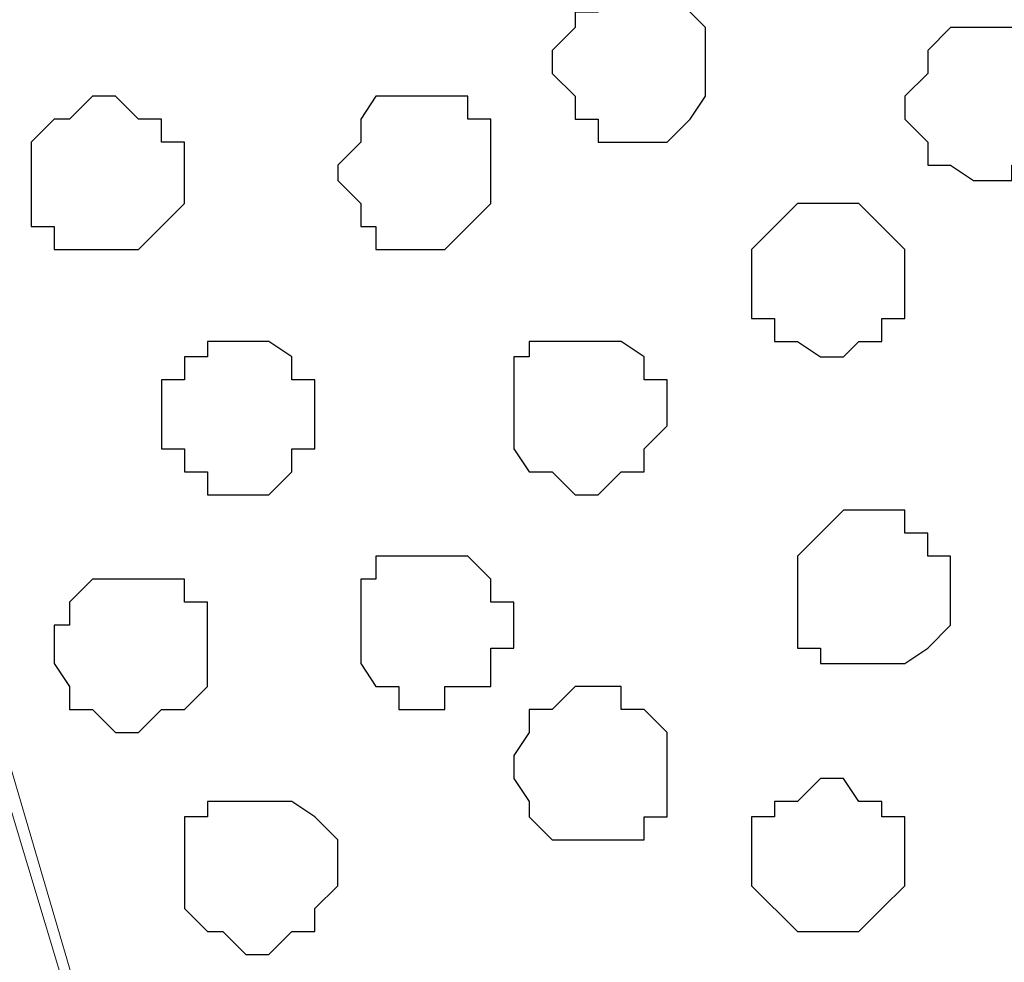
# Model space of a CAD drawing. Units: centimetres. Extents: x -8 to 51013, y -36122 to 28713.
# Drawn here: x 0 to 0, y 3 to 3 of the extents above; entities that cross this region are included whole.
import ezdxf

# ---------------------------------------------------------------- set-up
doc = ezdxf.new("R2010")
doc.units = ezdxf.units.CM
doc.header["$MEASUREMENT"] = 0
doc.layers.add('Layer 1', color=7, linetype='Continuous')

msp = doc.modelspace()

# ---------------------------------------------------------------- linework, layer by layer
at = {"layer": 'Layer 1', "lineweight": 9}
for points, knots in [([(0.01623, 2.38901), (0.01623, 2.38901), (0.27658, 3.25473), (0.27658, 3.25473), (0.27658, 3.25473), (0.27658, 3.25473), (0.28293, 3.27378), (0.28293, 3.27378), (0.28293, 3.27378), (0.28293, 3.27378), (0.28293, 3.28648), (0.28293, 3.28648), (0.28293, 3.28648), (0.28293, 3.28648), (0.27658, 3.30341), (0.27658, 3.30341), (0.27658, 3.30341), (0.27658, 3.30341), (0.26388, 3.31611), (0.26388, 3.31611), (0.26388, 3.31611), (0.26388, 3.31611), (0.24059, 3.33516), (0.24059, 3.33516), (0.24059, 3.33516), (0.24059, 3.33516), (0.20884, 3.35209), (0.20884, 3.35209), (0.20884, 3.35209), (0.20884, 3.35209), (0.16651, 3.37114), (0.16651, 3.37114), (0.16651, 3.37114), (0.16651, 3.37114), (0.11994, 3.38173), (0.11994, 3.38173), (0.11994, 3.38173), (0.11994, 3.38173), (0.07126, 3.38808), (0.07126, 3.38808), (0.07126, 3.38808), (0.07126, 3.38808), (-0.03881, 3.38808), (-0.03881, 3.38808), (-0.03881, 3.38808), (-0.03881, 3.38808), (-0.08749, 3.38173), (-0.08749, 3.38173), (-0.08749, 3.38173), (-0.08749, 3.38173), (-0.13617, 3.37114), (-0.13617, 3.37114), (-0.13617, 3.37114), (-0.13617, 3.37114), (-0.17851, 3.35209), (-0.17851, 3.35209), (-0.17851, 3.35209), (-0.17851, 3.35209), (-0.20814, 3.33516), (-0.20814, 3.33516), (-0.20814, 3.33516), (-0.20814, 3.33516), (-0.23142, 3.31611), (-0.23142, 3.31611), (-0.23142, 3.31611), (-0.23142, 3.31611), (-0.23777, 3.30341), (-0.23777, 3.30341), (-0.23777, 3.30341), (-0.23777, 3.30341), (-0.24412, 3.28648), (-0.24412, 3.28648), (-0.24412, 3.28648), (-0.24412, 3.28648), (-0.24412, 3.25473), (-0.24412, 3.25473), (-0.24412, 3.25473), (-0.24412, 3.25473), (0.01623, 2.38901), (0.01623, 2.38901)], [0, 0, 0, 0, 0.05, 0.05, 0.05, 0.05, 0.1, 0.1, 0.1, 0.1, 0.15, 0.15, 0.15, 0.15, 0.2, 0.2, 0.2, 0.2, 0.25, 0.25, 0.25, 0.25, 0.3, 0.3, 0.3, 0.3, 0.35, 0.35, 0.35, 0.35, 0.4, 0.4, 0.4, 0.4, 0.45, 0.45, 0.45, 0.45, 0.5, 0.5, 0.5, 0.5, 0.55, 0.55, 0.55, 0.55, 0.6, 0.6, 0.6, 0.6, 0.65, 0.65, 0.65, 0.65, 0.7, 0.7, 0.7, 0.7, 0.75, 0.75, 0.75, 0.75, 0.8, 0.8, 0.8, 0.8, 0.85, 0.85, 0.85, 0.85, 0.9, 0.9, 0.9, 0.9, 0.95, 0.95, 0.95, 0.95, 1, 1, 1, 1]), ([(-0.24412, 3.27378), (-0.24412, 3.27378), (0.00988, 2.40806), (0.00988, 2.40806), (0.00988, 2.40806), (0.00988, 2.40806), (0.00988, 2.37843), (0.00988, 2.37843), (0.00988, 2.37843), (0.00988, 2.37843), (0.00353, 2.35938), (0.00353, 2.35938), (0.00353, 2.35938), (0.00353, 2.35938), (-0.00282, 2.34668), (-0.00282, 2.34668), (-0.00282, 2.34668), (-0.00282, 2.34668), (-0.02611, 2.32974), (-0.02611, 2.32974), (-0.02611, 2.32974), (-0.02611, 2.32974), (-0.06209, 2.30434), (-0.06209, 2.30434), (-0.06209, 2.30434), (-0.06209, 2.30434), (-0.09807, 2.29376), (-0.09807, 2.29376), (-0.09807, 2.29376), (-0.09807, 2.29376), (-0.14676, 2.28106), (-0.14676, 2.28106), (-0.14676, 2.28106), (-0.14676, 2.28106), (-0.19544, 2.27471), (-0.19544, 2.27471), (-0.19544, 2.27471), (-0.19544, 2.27471), (-0.29916, 2.27471), (-0.29916, 2.27471), (-0.29916, 2.27471), (-0.29916, 2.27471), (-0.35419, 2.28106), (-0.35419, 2.28106), (-0.35419, 2.28106), (-0.35419, 2.28106), (-0.39652, 2.29376), (-0.39652, 2.29376), (-0.39652, 2.29376), (-0.39652, 2.29376), (-0.43886, 2.31069), (-0.43886, 2.31069), (-0.43886, 2.31069), (-0.43886, 2.31069), (-0.46849, 2.32974), (-0.46849, 2.32974), (-0.46849, 2.32974), (-0.46849, 2.32974), (-0.49177, 2.34668), (-0.49177, 2.34668), (-0.49177, 2.34668), (-0.49177, 2.34668), (-0.50447, 2.35938), (-0.50447, 2.35938), (-0.50447, 2.35938), (-0.50447, 2.35938), (-0.50447, 2.40806), (-0.50447, 2.40806), (-0.50447, 2.40806), (-0.50447, 2.40806), (-0.24412, 3.27378), (-0.24412, 3.27378)], [0, 0, 0, 0, 0.055556, 0.055556, 0.055556, 0.055556, 0.111111, 0.111111, 0.111111, 0.111111, 0.166667, 0.166667, 0.166667, 0.166667, 0.222222, 0.222222, 0.222222, 0.222222, 0.277778, 0.277778, 0.277778, 0.277778, 0.333333, 0.333333, 0.333333, 0.333333, 0.388889, 0.388889, 0.388889, 0.388889, 0.444444, 0.444444, 0.444444, 0.444444, 0.5, 0.5, 0.5, 0.5, 0.555556, 0.555556, 0.555556, 0.555556, 0.611111, 0.611111, 0.611111, 0.611111, 0.666667, 0.666667, 0.666667, 0.666667, 0.722222, 0.722222, 0.722222, 0.722222, 0.777778, 0.777778, 0.777778, 0.777778, 0.833333, 0.833333, 0.833333, 0.833333, 0.888889, 0.888889, 0.888889, 0.888889, 0.944444, 0.944444, 0.944444, 0.944444, 1, 1, 1, 1]), ([(0.28293, 3.26743), (0.28293, 3.26743), (0.54328, 2.40171), (0.54328, 2.40171), (0.54328, 2.40171), (0.54328, 2.40171), (0.54328, 2.37208), (0.54328, 2.37208), (0.54328, 2.37208), (0.54328, 2.37208), (0.53693, 2.35938), (0.53693, 2.35938), (0.53693, 2.35938), (0.53693, 2.35938), (0.52423, 2.34668), (0.52423, 2.34668), (0.52423, 2.34668), (0.52423, 2.34668), (0.50729, 2.32339), (0.50729, 2.32339), (0.50729, 2.32339), (0.50729, 2.32339), (0.46919, 2.30434), (0.46919, 2.30434), (0.46919, 2.30434), (0.46919, 2.30434), (0.42686, 2.29376), (0.42686, 2.29376), (0.42686, 2.29376), (0.42686, 2.29376), (0.38453, 2.28106), (0.38453, 2.28106), (0.38453, 2.28106), (0.38453, 2.28106), (0.33161, 2.27471), (0.33161, 2.27471), (0.33161, 2.27471), (0.33161, 2.27471), (0.22789, 2.27471), (0.22789, 2.27471), (0.22789, 2.27471), (0.22789, 2.27471), (0.17921, 2.28106), (0.17921, 2.28106), (0.17921, 2.28106), (0.17921, 2.28106), (0.13053, 2.29376), (0.13053, 2.29376), (0.13053, 2.29376), (0.13053, 2.29376), (0.08819, 2.30434), (0.08819, 2.30434), (0.08819, 2.30434), (0.08819, 2.30434), (0.05856, 2.32339), (0.05856, 2.32339), (0.05856, 2.32339), (0.05856, 2.32339), (0.03528, 2.34668), (0.03528, 2.34668), (0.03528, 2.34668), (0.03528, 2.34668), (0.02893, 2.35938), (0.02893, 2.35938), (0.02893, 2.35938), (0.02893, 2.35938), (0.02258, 2.37208), (0.02258, 2.37208), (0.02258, 2.37208), (0.02258, 2.37208), (0.02258, 2.40171), (0.02258, 2.40171), (0.02258, 2.40171), (0.02258, 2.40171), (0.28293, 3.26743), (0.28293, 3.26743)], [0, 0, 0, 0, 0.052632, 0.052632, 0.052632, 0.052632, 0.105263, 0.105263, 0.105263, 0.105263, 0.157895, 0.157895, 0.157895, 0.157895, 0.210526, 0.210526, 0.210526, 0.210526, 0.263158, 0.263158, 0.263158, 0.263158, 0.315789, 0.315789, 0.315789, 0.315789, 0.368421, 0.368421, 0.368421, 0.368421, 0.421053, 0.421053, 0.421053, 0.421053, 0.473684, 0.473684, 0.473684, 0.473684, 0.526316, 0.526316, 0.526316, 0.526316, 0.578947, 0.578947, 0.578947, 0.578947, 0.631579, 0.631579, 0.631579, 0.631579, 0.684211, 0.684211, 0.684211, 0.684211, 0.736842, 0.736842, 0.736842, 0.736842, 0.789474, 0.789474, 0.789474, 0.789474, 0.842105, 0.842105, 0.842105, 0.842105, 0.894737, 0.894737, 0.894737, 0.894737, 0.947368, 0.947368, 0.947368, 0.947368, 1, 1, 1, 1])]:
    msp.add_open_spline(points, degree=3, knots=knots, dxfattribs=at)
at = {"layer": 'Layer 1', "color": 253}
for points, knots in [([(0.02258, 3.17641), (0.02258, 3.17641), (0.02893, 3.17641), (0.02893, 3.17641), (0.02893, 3.17641), (0.02893, 3.17641), (0.03528, 3.17006), (0.03528, 3.17006), (0.03528, 3.17006), (0.03528, 3.17006), (0.03951, 3.16583), (0.03951, 3.16583), (0.03951, 3.16583), (0.03951, 3.16583), (0.03951, 3.14678), (0.03951, 3.14678), (0.03951, 3.14678), (0.03951, 3.14678), (0.03528, 3.14043), (0.03528, 3.14043), (0.03528, 3.14043), (0.03528, 3.14043), (0.02893, 3.13408), (0.02893, 3.13408), (0.02893, 3.13408), (0.02893, 3.13408), (0.00988, 3.13408), (0.00988, 3.13408), (0.00988, 3.13408), (0.00988, 3.13408), (0.00988, 3.14043), (0.00988, 3.14043), (0.00988, 3.14043), (0.00988, 3.14043), (0.00353, 3.14043), (0.00353, 3.14043), (0.00353, 3.14043), (0.00353, 3.14043), (0.00353, 3.14678), (0.00353, 3.14678), (0.00353, 3.14678), (0.00353, 3.14678), (-0.00282, 3.15313), (-0.00282, 3.15313), (-0.00282, 3.15313), (-0.00282, 3.15313), (-0.00282, 3.15948), (-0.00282, 3.15948), (-0.00282, 3.15948), (-0.00282, 3.15948), (0.00353, 3.16583), (0.00353, 3.16583), (0.00353, 3.16583), (0.00353, 3.16583), (0.00353, 3.17006), (0.00353, 3.17006), (0.00353, 3.17006), (0.00353, 3.17006), (0.00988, 3.17006), (0.00988, 3.17006), (0.00988, 3.17006), (0.00988, 3.17006), (0.00988, 3.17641), (0.00988, 3.17641), (0.00988, 3.17641), (0.00988, 3.17641), (0.02258, 3.17641), (0.02258, 3.17641)], [0, 0, 0, 0, 0.058824, 0.058824, 0.058824, 0.058824, 0.117647, 0.117647, 0.117647, 0.117647, 0.176471, 0.176471, 0.176471, 0.176471, 0.235294, 0.235294, 0.235294, 0.235294, 0.294118, 0.294118, 0.294118, 0.294118, 0.352941, 0.352941, 0.352941, 0.352941, 0.411765, 0.411765, 0.411765, 0.411765, 0.470588, 0.470588, 0.470588, 0.470588, 0.529412, 0.529412, 0.529412, 0.529412, 0.588235, 0.588235, 0.588235, 0.588235, 0.647059, 0.647059, 0.647059, 0.647059, 0.705882, 0.705882, 0.705882, 0.705882, 0.764706, 0.764706, 0.764706, 0.764706, 0.823529, 0.823529, 0.823529, 0.823529, 0.882353, 0.882353, 0.882353, 0.882353, 0.941176, 0.941176, 0.941176, 0.941176, 1, 1, 1, 1]), ([(0.11994, 3.16583), (0.11994, 3.16583), (0.13053, 3.16583), (0.13053, 3.16583), (0.13053, 3.16583), (0.13053, 3.16583), (0.13053, 3.15948), (0.13053, 3.15948), (0.13053, 3.15948), (0.13053, 3.15948), (0.13688, 3.15948), (0.13688, 3.15948), (0.13688, 3.15948), (0.13688, 3.15948), (0.13688, 3.13408), (0.13688, 3.13408), (0.13688, 3.13408), (0.13688, 3.13408), (0.13053, 3.12773), (0.13053, 3.12773), (0.13053, 3.12773), (0.13053, 3.12773), (0.12418, 3.12773), (0.12418, 3.12773), (0.12418, 3.12773), (0.12418, 3.12773), (0.12418, 3.12349), (0.12418, 3.12349), (0.12418, 3.12349), (0.12418, 3.12349), (0.11359, 3.12349), (0.11359, 3.12349), (0.11359, 3.12349), (0.11359, 3.12349), (0.10724, 3.12773), (0.10724, 3.12773), (0.10724, 3.12773), (0.10724, 3.12773), (0.10089, 3.12773), (0.10089, 3.12773), (0.10089, 3.12773), (0.10089, 3.12773), (0.10089, 3.13408), (0.10089, 3.13408), (0.10089, 3.13408), (0.10089, 3.13408), (0.09454, 3.14043), (0.09454, 3.14043), (0.09454, 3.14043), (0.09454, 3.14043), (0.09454, 3.14678), (0.09454, 3.14678), (0.09454, 3.14678), (0.09454, 3.14678), (0.10089, 3.15313), (0.10089, 3.15313), (0.10089, 3.15313), (0.10089, 3.15313), (0.10089, 3.15948), (0.10089, 3.15948), (0.10089, 3.15948), (0.10089, 3.15948), (0.10724, 3.16583), (0.10724, 3.16583), (0.10724, 3.16583), (0.10724, 3.16583), (0.11994, 3.16583), (0.11994, 3.16583)], [0, 0, 0, 0, 0.058824, 0.058824, 0.058824, 0.058824, 0.117647, 0.117647, 0.117647, 0.117647, 0.176471, 0.176471, 0.176471, 0.176471, 0.235294, 0.235294, 0.235294, 0.235294, 0.294118, 0.294118, 0.294118, 0.294118, 0.352941, 0.352941, 0.352941, 0.352941, 0.411765, 0.411765, 0.411765, 0.411765, 0.470588, 0.470588, 0.470588, 0.470588, 0.529412, 0.529412, 0.529412, 0.529412, 0.588235, 0.588235, 0.588235, 0.588235, 0.647059, 0.647059, 0.647059, 0.647059, 0.705882, 0.705882, 0.705882, 0.705882, 0.764706, 0.764706, 0.764706, 0.764706, 0.823529, 0.823529, 0.823529, 0.823529, 0.882353, 0.882353, 0.882353, 0.882353, 0.941176, 0.941176, 0.941176, 0.941176, 1, 1, 1, 1]), ([(-0.12982, 3.14678), (-0.12982, 3.14678), (-0.12347, 3.14678), (-0.12347, 3.14678), (-0.12347, 3.14678), (-0.12347, 3.14678), (-0.11712, 3.14043), (-0.11712, 3.14043), (-0.11712, 3.14043), (-0.11712, 3.14043), (-0.11077, 3.14043), (-0.11077, 3.14043), (-0.11077, 3.14043), (-0.11077, 3.14043), (-0.11077, 3.13408), (-0.11077, 3.13408), (-0.11077, 3.13408), (-0.11077, 3.13408), (-0.10442, 3.13408), (-0.10442, 3.13408), (-0.10442, 3.13408), (-0.10442, 3.13408), (-0.10442, 3.11714), (-0.10442, 3.11714), (-0.10442, 3.11714), (-0.10442, 3.11714), (-0.11712, 3.10444), (-0.11712, 3.10444), (-0.11712, 3.10444), (-0.11712, 3.10444), (-0.14041, 3.10444), (-0.14041, 3.10444), (-0.14041, 3.10444), (-0.14041, 3.10444), (-0.14041, 3.11079), (-0.14041, 3.11079), (-0.14041, 3.11079), (-0.14041, 3.11079), (-0.14676, 3.11079), (-0.14676, 3.11079), (-0.14676, 3.11079), (-0.14676, 3.11079), (-0.14676, 3.13408), (-0.14676, 3.13408), (-0.14676, 3.13408), (-0.14676, 3.13408), (-0.14041, 3.14043), (-0.14041, 3.14043), (-0.14041, 3.14043), (-0.14041, 3.14043), (-0.13617, 3.14043), (-0.13617, 3.14043), (-0.13617, 3.14043), (-0.13617, 3.14043), (-0.12982, 3.14678), (-0.12982, 3.14678)], [0, 0, 0, 0, 0.071429, 0.071429, 0.071429, 0.071429, 0.142857, 0.142857, 0.142857, 0.142857, 0.214286, 0.214286, 0.214286, 0.214286, 0.285714, 0.285714, 0.285714, 0.285714, 0.357143, 0.357143, 0.357143, 0.357143, 0.428571, 0.428571, 0.428571, 0.428571, 0.5, 0.5, 0.5, 0.5, 0.571429, 0.571429, 0.571429, 0.571429, 0.642857, 0.642857, 0.642857, 0.642857, 0.714286, 0.714286, 0.714286, 0.714286, 0.785714, 0.785714, 0.785714, 0.785714, 0.857143, 0.857143, 0.857143, 0.857143, 0.928571, 0.928571, 0.928571, 0.928571, 1, 1, 1, 1]), ([(-0.03881, 3.14678), (-0.03881, 3.14678), (-0.02611, 3.14678), (-0.02611, 3.14678), (-0.02611, 3.14678), (-0.02611, 3.14678), (-0.02611, 3.14043), (-0.02611, 3.14043), (-0.02611, 3.14043), (-0.02611, 3.14043), (-0.01976, 3.14043), (-0.01976, 3.14043), (-0.01976, 3.14043), (-0.01976, 3.14043), (-0.01976, 3.11714), (-0.01976, 3.11714), (-0.01976, 3.11714), (-0.01976, 3.11714), (-0.03246, 3.10444), (-0.03246, 3.10444), (-0.03246, 3.10444), (-0.03246, 3.10444), (-0.05151, 3.10444), (-0.05151, 3.10444), (-0.05151, 3.10444), (-0.05151, 3.10444), (-0.05151, 3.11079), (-0.05151, 3.11079), (-0.05151, 3.11079), (-0.05151, 3.11079), (-0.05574, 3.11079), (-0.05574, 3.11079), (-0.05574, 3.11079), (-0.05574, 3.11079), (-0.05574, 3.11714), (-0.05574, 3.11714), (-0.05574, 3.11714), (-0.05574, 3.11714), (-0.06209, 3.12349), (-0.06209, 3.12349), (-0.06209, 3.12349), (-0.06209, 3.12349), (-0.06209, 3.12773), (-0.06209, 3.12773), (-0.06209, 3.12773), (-0.06209, 3.12773), (-0.05574, 3.13408), (-0.05574, 3.13408), (-0.05574, 3.13408), (-0.05574, 3.13408), (-0.05574, 3.14043), (-0.05574, 3.14043), (-0.05574, 3.14043), (-0.05574, 3.14043), (-0.05151, 3.14678), (-0.05151, 3.14678), (-0.05151, 3.14678), (-0.05151, 3.14678), (-0.03881, 3.14678), (-0.03881, 3.14678)], [0, 0, 0, 0, 0.066667, 0.066667, 0.066667, 0.066667, 0.133333, 0.133333, 0.133333, 0.133333, 0.2, 0.2, 0.2, 0.2, 0.266667, 0.266667, 0.266667, 0.266667, 0.333333, 0.333333, 0.333333, 0.333333, 0.4, 0.4, 0.4, 0.4, 0.466667, 0.466667, 0.466667, 0.466667, 0.533333, 0.533333, 0.533333, 0.533333, 0.6, 0.6, 0.6, 0.6, 0.666667, 0.666667, 0.666667, 0.666667, 0.733333, 0.733333, 0.733333, 0.733333, 0.8, 0.8, 0.8, 0.8, 0.866667, 0.866667, 0.866667, 0.866667, 0.933333, 0.933333, 0.933333, 0.933333, 1, 1, 1, 1]), ([(-0.08749, 3.07904), (-0.08749, 3.07904), (-0.08114, 3.07904), (-0.08114, 3.07904), (-0.08114, 3.07904), (-0.08114, 3.07904), (-0.07479, 3.07481), (-0.07479, 3.07481), (-0.07479, 3.07481), (-0.07479, 3.07481), (-0.07479, 3.06846), (-0.07479, 3.06846), (-0.07479, 3.06846), (-0.07479, 3.06846), (-0.06844, 3.06846), (-0.06844, 3.06846), (-0.06844, 3.06846), (-0.06844, 3.06846), (-0.06844, 3.04941), (-0.06844, 3.04941), (-0.06844, 3.04941), (-0.06844, 3.04941), (-0.07479, 3.04941), (-0.07479, 3.04941), (-0.07479, 3.04941), (-0.07479, 3.04941), (-0.07479, 3.04306), (-0.07479, 3.04306), (-0.07479, 3.04306), (-0.07479, 3.04306), (-0.08114, 3.03671), (-0.08114, 3.03671), (-0.08114, 3.03671), (-0.08114, 3.03671), (-0.09807, 3.03671), (-0.09807, 3.03671), (-0.09807, 3.03671), (-0.09807, 3.03671), (-0.09807, 3.04306), (-0.09807, 3.04306), (-0.09807, 3.04306), (-0.09807, 3.04306), (-0.10442, 3.04306), (-0.10442, 3.04306), (-0.10442, 3.04306), (-0.10442, 3.04306), (-0.10442, 3.04941), (-0.10442, 3.04941), (-0.10442, 3.04941), (-0.10442, 3.04941), (-0.11077, 3.04941), (-0.11077, 3.04941), (-0.11077, 3.04941), (-0.11077, 3.04941), (-0.11077, 3.06846), (-0.11077, 3.06846), (-0.11077, 3.06846), (-0.11077, 3.06846), (-0.10442, 3.06846), (-0.10442, 3.06846), (-0.10442, 3.06846), (-0.10442, 3.06846), (-0.10442, 3.07481), (-0.10442, 3.07481), (-0.10442, 3.07481), (-0.10442, 3.07481), (-0.09807, 3.07481), (-0.09807, 3.07481), (-0.09807, 3.07481), (-0.09807, 3.07481), (-0.09807, 3.07904), (-0.09807, 3.07904), (-0.09807, 3.07904), (-0.09807, 3.07904), (-0.08749, 3.07904), (-0.08749, 3.07904)], [0, 0, 0, 0, 0.052632, 0.052632, 0.052632, 0.052632, 0.105263, 0.105263, 0.105263, 0.105263, 0.157895, 0.157895, 0.157895, 0.157895, 0.210526, 0.210526, 0.210526, 0.210526, 0.263158, 0.263158, 0.263158, 0.263158, 0.315789, 0.315789, 0.315789, 0.315789, 0.368421, 0.368421, 0.368421, 0.368421, 0.421053, 0.421053, 0.421053, 0.421053, 0.473684, 0.473684, 0.473684, 0.473684, 0.526316, 0.526316, 0.526316, 0.526316, 0.578947, 0.578947, 0.578947, 0.578947, 0.631579, 0.631579, 0.631579, 0.631579, 0.684211, 0.684211, 0.684211, 0.684211, 0.736842, 0.736842, 0.736842, 0.736842, 0.789474, 0.789474, 0.789474, 0.789474, 0.842105, 0.842105, 0.842105, 0.842105, 0.894737, 0.894737, 0.894737, 0.894737, 0.947368, 0.947368, 0.947368, 0.947368, 1, 1, 1, 1]), ([(0.00353, 3.07904), (0.00353, 3.07904), (0.01623, 3.07904), (0.01623, 3.07904), (0.01623, 3.07904), (0.01623, 3.07904), (0.02258, 3.07481), (0.02258, 3.07481), (0.02258, 3.07481), (0.02258, 3.07481), (0.02258, 3.06846), (0.02258, 3.06846), (0.02258, 3.06846), (0.02258, 3.06846), (0.02893, 3.06846), (0.02893, 3.06846), (0.02893, 3.06846), (0.02893, 3.06846), (0.02893, 3.05576), (0.02893, 3.05576), (0.02893, 3.05576), (0.02893, 3.05576), (0.02258, 3.04941), (0.02258, 3.04941), (0.02258, 3.04941), (0.02258, 3.04941), (0.02258, 3.04306), (0.02258, 3.04306), (0.02258, 3.04306), (0.02258, 3.04306), (0.01623, 3.04306), (0.01623, 3.04306), (0.01623, 3.04306), (0.01623, 3.04306), (0.00988, 3.03671), (0.00988, 3.03671), (0.00988, 3.03671), (0.00988, 3.03671), (0.00353, 3.03671), (0.00353, 3.03671), (0.00353, 3.03671), (0.00353, 3.03671), (-0.00282, 3.04306), (-0.00282, 3.04306), (-0.00282, 3.04306), (-0.00282, 3.04306), (-0.00917, 3.04306), (-0.00917, 3.04306), (-0.00917, 3.04306), (-0.00917, 3.04306), (-0.01341, 3.04941), (-0.01341, 3.04941), (-0.01341, 3.04941), (-0.01341, 3.04941), (-0.01341, 3.07481), (-0.01341, 3.07481), (-0.01341, 3.07481), (-0.01341, 3.07481), (-0.00917, 3.07481), (-0.00917, 3.07481), (-0.00917, 3.07481), (-0.00917, 3.07481), (-0.00917, 3.07904), (-0.00917, 3.07904), (-0.00917, 3.07904), (-0.00917, 3.07904), (0.00353, 3.07904), (0.00353, 3.07904)], [0, 0, 0, 0, 0.058824, 0.058824, 0.058824, 0.058824, 0.117647, 0.117647, 0.117647, 0.117647, 0.176471, 0.176471, 0.176471, 0.176471, 0.235294, 0.235294, 0.235294, 0.235294, 0.294118, 0.294118, 0.294118, 0.294118, 0.352941, 0.352941, 0.352941, 0.352941, 0.411765, 0.411765, 0.411765, 0.411765, 0.470588, 0.470588, 0.470588, 0.470588, 0.529412, 0.529412, 0.529412, 0.529412, 0.588235, 0.588235, 0.588235, 0.588235, 0.647059, 0.647059, 0.647059, 0.647059, 0.705882, 0.705882, 0.705882, 0.705882, 0.764706, 0.764706, 0.764706, 0.764706, 0.823529, 0.823529, 0.823529, 0.823529, 0.882353, 0.882353, 0.882353, 0.882353, 0.941176, 0.941176, 0.941176, 0.941176, 1, 1, 1, 1]), ([(0.08184, 3.03248), (0.08184, 3.03248), (0.09454, 3.03248), (0.09454, 3.03248), (0.09454, 3.03248), (0.09454, 3.03248), (0.09454, 3.02613), (0.09454, 3.02613), (0.09454, 3.02613), (0.09454, 3.02613), (0.10089, 3.02613), (0.10089, 3.02613), (0.10089, 3.02613), (0.10089, 3.02613), (0.10089, 3.01978), (0.10089, 3.01978), (0.10089, 3.01978), (0.10089, 3.01978), (0.10724, 3.01978), (0.10724, 3.01978), (0.10724, 3.01978), (0.10724, 3.01978), (0.10724, 3.00073), (0.10724, 3.00073), (0.10724, 3.00073), (0.10724, 3.00073), (0.10089, 2.99438), (0.10089, 2.99438), (0.10089, 2.99438), (0.10089, 2.99438), (0.09454, 2.99014), (0.09454, 2.99014), (0.09454, 2.99014), (0.09454, 2.99014), (0.07126, 2.99014), (0.07126, 2.99014), (0.07126, 2.99014), (0.07126, 2.99014), (0.07126, 2.99438), (0.07126, 2.99438), (0.07126, 2.99438), (0.07126, 2.99438), (0.06491, 2.99438), (0.06491, 2.99438), (0.06491, 2.99438), (0.06491, 2.99438), (0.06491, 3.01978), (0.06491, 3.01978), (0.06491, 3.01978), (0.06491, 3.01978), (0.07126, 3.02613), (0.07126, 3.02613), (0.07126, 3.02613), (0.07126, 3.02613), (0.07761, 3.03248), (0.07761, 3.03248), (0.07761, 3.03248), (0.07761, 3.03248), (0.08184, 3.03248), (0.08184, 3.03248)], [0, 0, 0, 0, 0.066667, 0.066667, 0.066667, 0.066667, 0.133333, 0.133333, 0.133333, 0.133333, 0.2, 0.2, 0.2, 0.2, 0.266667, 0.266667, 0.266667, 0.266667, 0.333333, 0.333333, 0.333333, 0.333333, 0.4, 0.4, 0.4, 0.4, 0.466667, 0.466667, 0.466667, 0.466667, 0.533333, 0.533333, 0.533333, 0.533333, 0.6, 0.6, 0.6, 0.6, 0.666667, 0.666667, 0.666667, 0.666667, 0.733333, 0.733333, 0.733333, 0.733333, 0.8, 0.8, 0.8, 0.8, 0.866667, 0.866667, 0.866667, 0.866667, 0.933333, 0.933333, 0.933333, 0.933333, 1, 1, 1, 1]), ([(-0.03881, 3.01978), (-0.03881, 3.01978), (-0.02611, 3.01978), (-0.02611, 3.01978), (-0.02611, 3.01978), (-0.02611, 3.01978), (-0.01976, 3.01343), (-0.01976, 3.01343), (-0.01976, 3.01343), (-0.01976, 3.01343), (-0.01976, 3.00708), (-0.01976, 3.00708), (-0.01976, 3.00708), (-0.01976, 3.00708), (-0.01341, 3.00708), (-0.01341, 3.00708), (-0.01341, 3.00708), (-0.01341, 3.00708), (-0.01341, 2.99438), (-0.01341, 2.99438), (-0.01341, 2.99438), (-0.01341, 2.99438), (-0.01976, 2.99438), (-0.01976, 2.99438), (-0.01976, 2.99438), (-0.01976, 2.99438), (-0.01976, 2.98379), (-0.01976, 2.98379), (-0.01976, 2.98379), (-0.01976, 2.98379), (-0.03246, 2.98379), (-0.03246, 2.98379), (-0.03246, 2.98379), (-0.03246, 2.98379), (-0.03246, 2.97744), (-0.03246, 2.97744), (-0.03246, 2.97744), (-0.03246, 2.97744), (-0.04516, 2.97744), (-0.04516, 2.97744), (-0.04516, 2.97744), (-0.04516, 2.97744), (-0.04516, 2.98379), (-0.04516, 2.98379), (-0.04516, 2.98379), (-0.04516, 2.98379), (-0.05151, 2.98379), (-0.05151, 2.98379), (-0.05151, 2.98379), (-0.05151, 2.98379), (-0.05574, 2.99014), (-0.05574, 2.99014), (-0.05574, 2.99014), (-0.05574, 2.99014), (-0.05574, 3.01343), (-0.05574, 3.01343), (-0.05574, 3.01343), (-0.05574, 3.01343), (-0.05151, 3.01343), (-0.05151, 3.01343), (-0.05151, 3.01343), (-0.05151, 3.01343), (-0.05151, 3.01978), (-0.05151, 3.01978), (-0.05151, 3.01978), (-0.05151, 3.01978), (-0.03881, 3.01978), (-0.03881, 3.01978)], [0, 0, 0, 0, 0.058824, 0.058824, 0.058824, 0.058824, 0.117647, 0.117647, 0.117647, 0.117647, 0.176471, 0.176471, 0.176471, 0.176471, 0.235294, 0.235294, 0.235294, 0.235294, 0.294118, 0.294118, 0.294118, 0.294118, 0.352941, 0.352941, 0.352941, 0.352941, 0.411765, 0.411765, 0.411765, 0.411765, 0.470588, 0.470588, 0.470588, 0.470588, 0.529412, 0.529412, 0.529412, 0.529412, 0.588235, 0.588235, 0.588235, 0.588235, 0.647059, 0.647059, 0.647059, 0.647059, 0.705882, 0.705882, 0.705882, 0.705882, 0.764706, 0.764706, 0.764706, 0.764706, 0.823529, 0.823529, 0.823529, 0.823529, 0.882353, 0.882353, 0.882353, 0.882353, 0.941176, 0.941176, 0.941176, 0.941176, 1, 1, 1, 1]), ([(0.07126, 2.95839), (0.07126, 2.95839), (0.07761, 2.95839), (0.07761, 2.95839), (0.07761, 2.95839), (0.07761, 2.95839), (0.08184, 2.95204), (0.08184, 2.95204), (0.08184, 2.95204), (0.08184, 2.95204), (0.08819, 2.95204), (0.08819, 2.95204), (0.08819, 2.95204), (0.08819, 2.95204), (0.08819, 2.94781), (0.08819, 2.94781), (0.08819, 2.94781), (0.08819, 2.94781), (0.09454, 2.94781), (0.09454, 2.94781), (0.09454, 2.94781), (0.09454, 2.94781), (0.09454, 2.92876), (0.09454, 2.92876), (0.09454, 2.92876), (0.09454, 2.92876), (0.08819, 2.92241), (0.08819, 2.92241), (0.08819, 2.92241), (0.08819, 2.92241), (0.08184, 2.91606), (0.08184, 2.91606), (0.08184, 2.91606), (0.08184, 2.91606), (0.06491, 2.91606), (0.06491, 2.91606), (0.06491, 2.91606), (0.06491, 2.91606), (0.05221, 2.92876), (0.05221, 2.92876), (0.05221, 2.92876), (0.05221, 2.92876), (0.05221, 2.94781), (0.05221, 2.94781), (0.05221, 2.94781), (0.05221, 2.94781), (0.05856, 2.94781), (0.05856, 2.94781), (0.05856, 2.94781), (0.05856, 2.94781), (0.05856, 2.95204), (0.05856, 2.95204), (0.05856, 2.95204), (0.05856, 2.95204), (0.06491, 2.95204), (0.06491, 2.95204), (0.06491, 2.95204), (0.06491, 2.95204), (0.07126, 2.95839), (0.07126, 2.95839)], [0, 0, 0, 0, 0.066667, 0.066667, 0.066667, 0.066667, 0.133333, 0.133333, 0.133333, 0.133333, 0.2, 0.2, 0.2, 0.2, 0.266667, 0.266667, 0.266667, 0.266667, 0.333333, 0.333333, 0.333333, 0.333333, 0.4, 0.4, 0.4, 0.4, 0.466667, 0.466667, 0.466667, 0.466667, 0.533333, 0.533333, 0.533333, 0.533333, 0.6, 0.6, 0.6, 0.6, 0.666667, 0.666667, 0.666667, 0.666667, 0.733333, 0.733333, 0.733333, 0.733333, 0.8, 0.8, 0.8, 0.8, 0.866667, 0.866667, 0.866667, 0.866667, 0.933333, 0.933333, 0.933333, 0.933333, 1, 1, 1, 1]), ([(-0.08749, 2.95204), (-0.08749, 2.95204), (-0.07479, 2.95204), (-0.07479, 2.95204), (-0.07479, 2.95204), (-0.07479, 2.95204), (-0.06844, 2.94781), (-0.06844, 2.94781), (-0.06844, 2.94781), (-0.06844, 2.94781), (-0.06209, 2.94146), (-0.06209, 2.94146), (-0.06209, 2.94146), (-0.06209, 2.94146), (-0.06209, 2.92876), (-0.06209, 2.92876), (-0.06209, 2.92876), (-0.06209, 2.92876), (-0.06844, 2.92241), (-0.06844, 2.92241), (-0.06844, 2.92241), (-0.06844, 2.92241), (-0.06844, 2.91606), (-0.06844, 2.91606), (-0.06844, 2.91606), (-0.06844, 2.91606), (-0.07479, 2.91606), (-0.07479, 2.91606), (-0.07479, 2.91606), (-0.07479, 2.91606), (-0.08114, 2.90971), (-0.08114, 2.90971), (-0.08114, 2.90971), (-0.08114, 2.90971), (-0.08749, 2.90971), (-0.08749, 2.90971), (-0.08749, 2.90971), (-0.08749, 2.90971), (-0.09384, 2.91606), (-0.09384, 2.91606), (-0.09384, 2.91606), (-0.09384, 2.91606), (-0.09807, 2.91606), (-0.09807, 2.91606), (-0.09807, 2.91606), (-0.09807, 2.91606), (-0.10442, 2.92241), (-0.10442, 2.92241), (-0.10442, 2.92241), (-0.10442, 2.92241), (-0.10442, 2.94781), (-0.10442, 2.94781), (-0.10442, 2.94781), (-0.10442, 2.94781), (-0.09807, 2.94781), (-0.09807, 2.94781), (-0.09807, 2.94781), (-0.09807, 2.94781), (-0.09807, 2.95204), (-0.09807, 2.95204), (-0.09807, 2.95204), (-0.09807, 2.95204), (-0.08749, 2.95204), (-0.08749, 2.95204)], [0, 0, 0, 0, 0.0625, 0.0625, 0.0625, 0.0625, 0.125, 0.125, 0.125, 0.125, 0.1875, 0.1875, 0.1875, 0.1875, 0.25, 0.25, 0.25, 0.25, 0.3125, 0.3125, 0.3125, 0.3125, 0.375, 0.375, 0.375, 0.375, 0.4375, 0.4375, 0.4375, 0.4375, 0.5, 0.5, 0.5, 0.5, 0.5625, 0.5625, 0.5625, 0.5625, 0.625, 0.625, 0.625, 0.625, 0.6875, 0.6875, 0.6875, 0.6875, 0.75, 0.75, 0.75, 0.75, 0.8125, 0.8125, 0.8125, 0.8125, 0.875, 0.875, 0.875, 0.875, 0.9375, 0.9375, 0.9375, 0.9375, 1, 1, 1, 1])]:
    msp.add_open_spline(points, degree=3, knots=knots, dxfattribs=at)
at = {"layer": 'Layer 1', "color": 251}
for points, knots in [([(0.07761, 3.11714), (0.07761, 3.11714), (0.08184, 3.11714), (0.08184, 3.11714), (0.08184, 3.11714), (0.08184, 3.11714), (0.08819, 3.11079), (0.08819, 3.11079), (0.08819, 3.11079), (0.08819, 3.11079), (0.09454, 3.10444), (0.09454, 3.10444), (0.09454, 3.10444), (0.09454, 3.10444), (0.09454, 3.08539), (0.09454, 3.08539), (0.09454, 3.08539), (0.09454, 3.08539), (0.08819, 3.08539), (0.08819, 3.08539), (0.08819, 3.08539), (0.08819, 3.08539), (0.08819, 3.07904), (0.08819, 3.07904), (0.08819, 3.07904), (0.08819, 3.07904), (0.08184, 3.07904), (0.08184, 3.07904), (0.08184, 3.07904), (0.08184, 3.07904), (0.07761, 3.07481), (0.07761, 3.07481), (0.07761, 3.07481), (0.07761, 3.07481), (0.07126, 3.07481), (0.07126, 3.07481), (0.07126, 3.07481), (0.07126, 3.07481), (0.06491, 3.07904), (0.06491, 3.07904), (0.06491, 3.07904), (0.06491, 3.07904), (0.05856, 3.07904), (0.05856, 3.07904), (0.05856, 3.07904), (0.05856, 3.07904), (0.05856, 3.08539), (0.05856, 3.08539), (0.05856, 3.08539), (0.05856, 3.08539), (0.05221, 3.08539), (0.05221, 3.08539), (0.05221, 3.08539), (0.05221, 3.08539), (0.05221, 3.10444), (0.05221, 3.10444), (0.05221, 3.10444), (0.05221, 3.10444), (0.06491, 3.11714), (0.06491, 3.11714), (0.06491, 3.11714), (0.06491, 3.11714), (0.07761, 3.11714), (0.07761, 3.11714)], [0, 0, 0, 0, 0.0625, 0.0625, 0.0625, 0.0625, 0.125, 0.125, 0.125, 0.125, 0.1875, 0.1875, 0.1875, 0.1875, 0.25, 0.25, 0.25, 0.25, 0.3125, 0.3125, 0.3125, 0.3125, 0.375, 0.375, 0.375, 0.375, 0.4375, 0.4375, 0.4375, 0.4375, 0.5, 0.5, 0.5, 0.5, 0.5625, 0.5625, 0.5625, 0.5625, 0.625, 0.625, 0.625, 0.625, 0.6875, 0.6875, 0.6875, 0.6875, 0.75, 0.75, 0.75, 0.75, 0.8125, 0.8125, 0.8125, 0.8125, 0.875, 0.875, 0.875, 0.875, 0.9375, 0.9375, 0.9375, 0.9375, 1, 1, 1, 1]), ([(-0.11712, 3.01343), (-0.11712, 3.01343), (-0.10442, 3.01343), (-0.10442, 3.01343), (-0.10442, 3.01343), (-0.10442, 3.01343), (-0.10442, 3.00708), (-0.10442, 3.00708), (-0.10442, 3.00708), (-0.10442, 3.00708), (-0.09807, 3.00708), (-0.09807, 3.00708), (-0.09807, 3.00708), (-0.09807, 3.00708), (-0.09807, 2.98379), (-0.09807, 2.98379), (-0.09807, 2.98379), (-0.09807, 2.98379), (-0.10442, 2.97744), (-0.10442, 2.97744), (-0.10442, 2.97744), (-0.10442, 2.97744), (-0.11077, 2.97744), (-0.11077, 2.97744), (-0.11077, 2.97744), (-0.11077, 2.97744), (-0.11712, 2.97109), (-0.11712, 2.97109), (-0.11712, 2.97109), (-0.11712, 2.97109), (-0.12347, 2.97109), (-0.12347, 2.97109), (-0.12347, 2.97109), (-0.12347, 2.97109), (-0.12982, 2.97744), (-0.12982, 2.97744), (-0.12982, 2.97744), (-0.12982, 2.97744), (-0.13617, 2.97744), (-0.13617, 2.97744), (-0.13617, 2.97744), (-0.13617, 2.97744), (-0.13617, 2.98379), (-0.13617, 2.98379), (-0.13617, 2.98379), (-0.13617, 2.98379), (-0.14041, 2.99014), (-0.14041, 2.99014), (-0.14041, 2.99014), (-0.14041, 2.99014), (-0.14041, 3.00073), (-0.14041, 3.00073), (-0.14041, 3.00073), (-0.14041, 3.00073), (-0.13617, 3.00073), (-0.13617, 3.00073), (-0.13617, 3.00073), (-0.13617, 3.00073), (-0.13617, 3.00708), (-0.13617, 3.00708), (-0.13617, 3.00708), (-0.13617, 3.00708), (-0.12982, 3.01343), (-0.12982, 3.01343), (-0.12982, 3.01343), (-0.12982, 3.01343), (-0.11712, 3.01343), (-0.11712, 3.01343)], [0, 0, 0, 0, 0.058824, 0.058824, 0.058824, 0.058824, 0.117647, 0.117647, 0.117647, 0.117647, 0.176471, 0.176471, 0.176471, 0.176471, 0.235294, 0.235294, 0.235294, 0.235294, 0.294118, 0.294118, 0.294118, 0.294118, 0.352941, 0.352941, 0.352941, 0.352941, 0.411765, 0.411765, 0.411765, 0.411765, 0.470588, 0.470588, 0.470588, 0.470588, 0.529412, 0.529412, 0.529412, 0.529412, 0.588235, 0.588235, 0.588235, 0.588235, 0.647059, 0.647059, 0.647059, 0.647059, 0.705882, 0.705882, 0.705882, 0.705882, 0.764706, 0.764706, 0.764706, 0.764706, 0.823529, 0.823529, 0.823529, 0.823529, 0.882353, 0.882353, 0.882353, 0.882353, 0.941176, 0.941176, 0.941176, 0.941176, 1, 1, 1, 1])]:
    msp.add_open_spline(points, degree=3, knots=knots, dxfattribs=at)
at = {"layer": 'Layer 1', "color": 8}
msp.add_open_spline([(0.00988, 2.98379), (0.00988, 2.98379), (0.01623, 2.98379), (0.01623, 2.98379), (0.01623, 2.98379), (0.01623, 2.98379), (0.01623, 2.97744), (0.01623, 2.97744), (0.01623, 2.97744), (0.01623, 2.97744), (0.02258, 2.97744), (0.02258, 2.97744), (0.02258, 2.97744), (0.02258, 2.97744), (0.02893, 2.97109), (0.02893, 2.97109), (0.02893, 2.97109), (0.02893, 2.97109), (0.02893, 2.94781), (0.02893, 2.94781), (0.02893, 2.94781), (0.02893, 2.94781), (0.02258, 2.94781), (0.02258, 2.94781), (0.02258, 2.94781), (0.02258, 2.94781), (0.02258, 2.94146), (0.02258, 2.94146), (0.02258, 2.94146), (0.02258, 2.94146), (-0.00282, 2.94146), (-0.00282, 2.94146), (-0.00282, 2.94146), (-0.00282, 2.94146), (-0.00917, 2.94781), (-0.00917, 2.94781), (-0.00917, 2.94781), (-0.00917, 2.94781), (-0.00917, 2.95204), (-0.00917, 2.95204), (-0.00917, 2.95204), (-0.00917, 2.95204), (-0.01341, 2.95839), (-0.01341, 2.95839), (-0.01341, 2.95839), (-0.01341, 2.95839), (-0.01341, 2.96474), (-0.01341, 2.96474), (-0.01341, 2.96474), (-0.01341, 2.96474), (-0.00917, 2.97109), (-0.00917, 2.97109), (-0.00917, 2.97109), (-0.00917, 2.97109), (-0.00917, 2.97744), (-0.00917, 2.97744), (-0.00917, 2.97744), (-0.00917, 2.97744), (-0.00282, 2.97744), (-0.00282, 2.97744), (-0.00282, 2.97744), (-0.00282, 2.97744), (0.00353, 2.98379), (0.00353, 2.98379), (0.00353, 2.98379), (0.00353, 2.98379), (0.00988, 2.98379), (0.00988, 2.98379)], degree=3, knots=[0, 0, 0, 0, 0.058824, 0.058824, 0.058824, 0.058824, 0.117647, 0.117647, 0.117647, 0.117647, 0.176471, 0.176471, 0.176471, 0.176471, 0.235294, 0.235294, 0.235294, 0.235294, 0.294118, 0.294118, 0.294118, 0.294118, 0.352941, 0.352941, 0.352941, 0.352941, 0.411765, 0.411765, 0.411765, 0.411765, 0.470588, 0.470588, 0.470588, 0.470588, 0.529412, 0.529412, 0.529412, 0.529412, 0.588235, 0.588235, 0.588235, 0.588235, 0.647059, 0.647059, 0.647059, 0.647059, 0.705882, 0.705882, 0.705882, 0.705882, 0.764706, 0.764706, 0.764706, 0.764706, 0.823529, 0.823529, 0.823529, 0.823529, 0.882353, 0.882353, 0.882353, 0.882353, 0.941176, 0.941176, 0.941176, 0.941176, 1, 1, 1, 1], dxfattribs=at)

doc.saveas('drawing.dxf')
